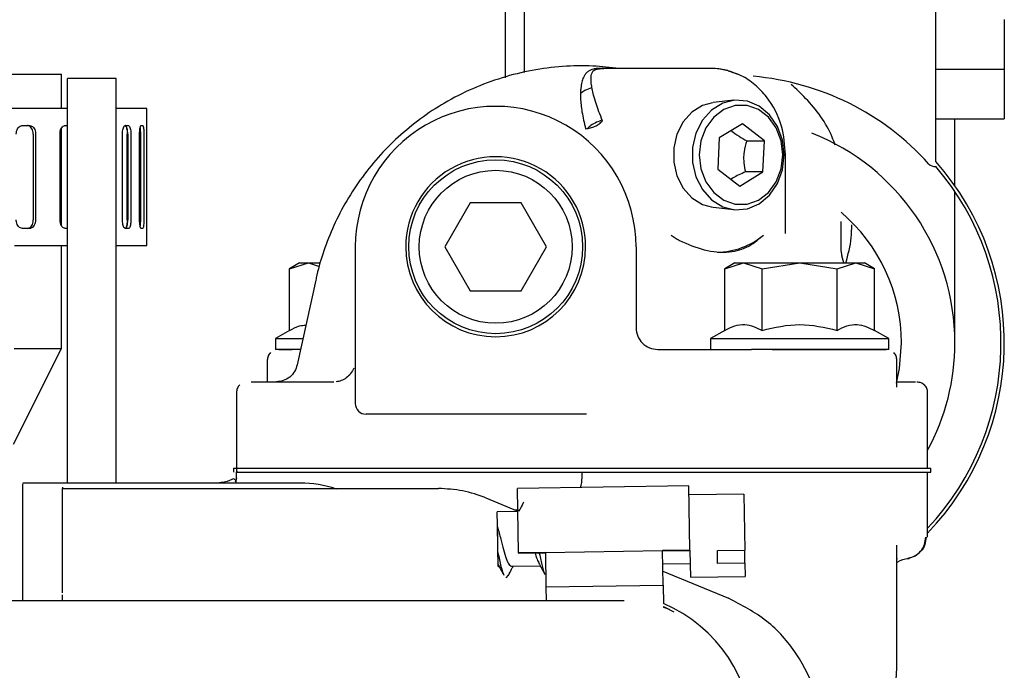
# Paper-space layout 'Sheet2' of a CAD drawing. Units: inches. Extents: x 0.3 to 17.5, y 0.3 to 10.7.
# Drawn here: x 3.6 to 3.7, y 5 to 5.2 of the extents above; entities that cross this region are included whole.
import ezdxf

# ---------------------------------------------------------------- set-up
doc = ezdxf.new("R2010")
doc.units = ezdxf.units.IN
doc.header["$MEASUREMENT"] = 0

psp = doc.layouts.new('Sheet2')

# ---------------------------------------------------------------- linework, layer by layer
at = {"color": 7, "linetype": 'Continuous', "lineweight": 25}
for p, q in [((3.6518873938, 5.198074316), (3.6518873938, 5.1463690268)), ((3.6553873938, 5.1604741554), (3.6553873938, 5.1479741554)), ((3.7303873938, 5.1479741554), (3.7303873938, 5.1604741554)), ((3.7428873938, 5.1570234663), (3.7428873938, 5.1479741554)), ((3.6553873938, 5.1479741554), (3.6553873938, 5.1473627945)), ((3.6895068007, 5.1480627899), (3.6698878318, 5.1480627899)), ((3.7303873938, 5.1311462073), (3.7303873938, 5.1479741554)), ((3.7303873938, 5.1479741554), (3.7428873938, 5.1479741554)), ((3.7428873938, 5.1479741554), (3.7428873938, 5.1389248446)), ((3.55285174, 5.1470518616), (3.5709988094, 5.1470518619)), ((3.5709988095, 5.1408018619), (3.5709988094, 5.1470518619)), ((3.5809791259, 5.1462714814), (3.5721208582, 5.1462714814)), ((3.5721208582, 5.121202983), (3.5721208582, 5.1462714814)), ((3.5809791259, 5.121202983), (3.5809791259, 5.1462714814)), ((3.6935566726, 5.1422775197), (3.6898060949, 5.1418451153)), ((3.5721208582, 5.1408018619), (3.5579735255, 5.1408018617)), ((3.5865988095, 5.1408018621), (3.5809791259, 5.140801862)), ((3.5865988096, 5.1376768621), (3.5865988095, 5.1408018621)), ((3.7303873938, 5.1389248446), (3.7428873938, 5.1389248446)), ((3.7338873938, 5.126692492), (3.7338873938, 5.1389248446)), ((3.5639037709, 5.1376768617), (3.5652267799, 5.1376768618)), ((3.5709988099, 5.1194810722), (3.5709988096, 5.1371396741)), ((3.5717004999, 5.1376768619), (3.5721208582, 5.1376768619)), ((3.582654749, 5.137676862), (3.5832303707, 5.1376768621)), ((3.5855425393, 5.1376768621), (3.5858319237, 5.1376768621)), ((3.5865948156, 5.1376768621), (3.5865988096, 5.1376768621)), ((3.6951490083, 5.137989552), (3.6909026371, 5.135409714)), ((3.699145956, 5.1348945963), (3.6951490083, 5.137989552)), ((3.5658787097, 5.1361143618), (3.5658787099, 5.1204893618)), ((3.5663041076, 5.1361143618), (3.5663041078, 5.1204893618)), ((3.570755978, 5.1204893619), (3.5707559778, 5.1361143619)), ((3.5821412464, 5.120489362), (3.5821412461, 5.136114362)), ((3.5830166845, 5.1204893621), (3.5830166843, 5.1361143621)), ((3.5831048962, 5.1361143621), (3.5831048964, 5.1204893621)), ((3.5836762372, 5.1361143621), (3.5836762375, 5.1204893621)), ((3.5852662776, 5.1204893621), (3.5852662773, 5.1361143621)), ((3.5854055465, 5.1204893621), (3.5854055463, 5.1361143621)), ((3.585444831, 5.1361143621), (3.5854448313, 5.1204893621)), ((3.5860379689, 5.1361143621), (3.5860379691, 5.1204893621)), ((3.5865625973, 5.1204893621), (3.5865625971, 5.1361143621)), ((3.6909026371, 5.135409714), (3.6906532137, 5.1297349204)), ((3.6959295838, 5.1348945963), (3.699145956, 5.1348945963)), ((3.6988965326, 5.1292198027), (3.699145956, 5.1348945963)), ((3.7030317888, 5.1179838328), (3.7030317888, 5.1323147584)), ((3.6906532137, 5.1297349204), (3.6946501614, 5.1266399647)), ((3.6946501614, 5.1266399647), (3.6988965326, 5.1292198027)), ((3.6988965326, 5.1292198027), (3.6956801603, 5.1292198027)), ((3.7338873938, 5.098074316), (3.7338873938, 5.1256308034)), ((3.6455460551, 5.1235949147), (3.6409200708, 5.1155824749)), ((3.6547980236, 5.1235949147), (3.6455460551, 5.1235949147)), ((3.6594240078, 5.1155824749), (3.6547980236, 5.1235949147)), ((3.6898060949, 5.1227844014), (3.6935566726, 5.122351997)), ((3.5721208582, 5.0725116088), (3.5721208582, 5.121202983)), ((3.5809791259, 5.0725116088), (3.5809791259, 5.121202983)), ((3.5652267802, 5.1189268618), (3.5639037712, 5.1189268617)), ((3.5721208582, 5.1189268619), (3.5717005002, 5.1189268619)), ((3.583230371, 5.1189268621), (3.5826547493, 5.118926862)), ((3.585831924, 5.1189268621), (3.5855425396, 5.1189268621)), ((3.5865988099, 5.1189268621), (3.5865948159, 5.1189268621)), ((3.5865988099, 5.1158018621), (3.5865988099, 5.1189268621)), ((3.7131641653, 5.1156250176), (3.7131641653, 5.1202075279)), ((3.5624387911, 5.1158018617), (3.5721208582, 5.1158018619)), ((3.5709988102, 5.0970518619), (3.5709988099, 5.1158018619)), ((3.5809791259, 5.115801862), (3.5865988099, 5.1158018621)), ((3.6245814881, 5.1155824749), (3.6245814882, 5.0870391678)), ((3.6409200708, 5.1155824749), (3.6455460551, 5.1075700351)), ((3.6547980236, 5.1075700351), (3.6594240078, 5.1155824749)), ((3.6757625905, 5.1155824749), (3.6757625905, 5.1005479822)), ((3.7131573973, 5.1149725517), (3.7131641653, 5.1156250176)), ((3.7133219468, 5.1138041803), (3.713157599, 5.1149815209)), ((3.7136384468, 5.112629719), (3.713282624, 5.1139231592)), ((3.614440456, 5.112629719), (3.6126132844, 5.111574801)), ((3.6126132844, 5.111574801), (3.6160228332, 5.112629719)), ((3.614440456, 5.112629719), (3.6160228332, 5.112629719)), ((3.6160228332, 5.112629719), (3.618039967, 5.1120056156)), ((3.6160228332, 5.112629719), (3.6180683097, 5.112629719)), ((3.6937776383, 5.112629719), (3.6919504666, 5.1115748009)), ((3.6919504666, 5.1115748009), (3.6953600154, 5.112629719)), ((3.6937776383, 5.112629719), (3.6953600154, 5.112629719)), ((3.6953600154, 5.112629719), (3.6987695643, 5.1115748009)), ((3.6953600154, 5.112629719), (3.705588662, 5.112629719)), ((3.6987695643, 5.1115748009), (3.705588662, 5.112629719)), ((3.705588662, 5.112629719), (3.7124077596, 5.1115748009)), ((3.705588662, 5.112629719), (3.7158173085, 5.112629719)), ((3.7124077596, 5.1115748009), (3.7158173085, 5.112629719)), ((3.7158173085, 5.112629719), (3.7192268573, 5.111574801)), ((3.7158173085, 5.112629719), (3.7173996856, 5.112629719)), ((3.7192268573, 5.111574801), (3.7173996856, 5.112629719)), ((3.6126132843, 5.100352435), (3.6126132844, 5.111574801)), ((3.6919504666, 5.100352435), (3.6919504666, 5.1115748009)), ((3.6987695643, 5.100352435), (3.6987695643, 5.1115748009)), ((3.7124077597, 5.100352435), (3.7124077596, 5.1115748009)), ((3.7192268573, 5.100352435), (3.7192268573, 5.111574801)), ((3.617367301, 5.1094891843), (3.613988722, 5.0940704911)), ((3.6455460551, 5.1075700351), (3.6547980236, 5.1075700351)), ((3.6126132843, 5.100352435), (3.6100113222, 5.0988501914)), ((3.6919504666, 5.100352435), (3.6893485045, 5.0988501914)), ((3.7218288195, 5.0988501914), (3.7192268573, 5.100352435)), ((3.6100113222, 5.0988501914), (3.6100113222, 5.0968816875)), ((3.6100113222, 5.0988501914), (3.6150360608, 5.0988501914)), ((3.6893485045, 5.0988501914), (3.6893485045, 5.0968816875)), ((3.6893485045, 5.0988501914), (3.705588662, 5.0988501914)), ((3.705588662, 5.0988501914), (3.7218288195, 5.0988501914)), ((3.7218288195, 5.0968816875), (3.7218288195, 5.0988501914)), ((3.5622783385, 5.0796109177), (3.5709988102, 5.0970518619)), ((3.5624121141, 5.0970518617), (3.5709988102, 5.0970518619)), ((3.6146047178, 5.0968816875), (3.6100113222, 5.0968816875)), ((3.6796995984, 5.0968816875), (3.6968135335, 5.0968816875)), ((3.7218288195, 5.0968816875), (3.6968135335, 5.0968816875)), ((3.6085349442, 5.0949131836), (3.6085349442, 5.0909761757)), ((3.7233051974, 5.0900219021), (3.7233051974, 5.0949131836)), ((3.7233051974, 5.0909761757), (3.7266693837, 5.0909761757)), ((3.6029279448, 5.0890076718), (3.6029279448, 5.0752281442)), ((3.7289121968, 5.0752281442), (3.7289121968, 5.0890076718)), ((3.666702813, 5.0850706639), (3.6265499921, 5.0850706639)), ((3.6023567392, 5.0752281442), (3.6023567392, 5.0744801127)), ((3.6023567392, 5.0752281442), (3.6029279448, 5.0752281442)), ((3.6029279448, 5.0752281442), (3.6029279448, 5.0744801127)), ((3.6029279448, 5.0752281442), (3.6458642555, 5.0752281442)), ((3.6029279448, 5.0752281442), (3.6458642555, 5.0752281442)), ((3.6029279448, 5.0744801127), (3.6030982165, 5.0744801127)), ((3.6029279449, 5.0734958607), (3.6029279449, 5.0744801118)), ((3.6094625341, 5.0744801127), (3.6458642555, 5.0744801127)), ((3.6458642555, 5.0752281442), (3.6999479639, 5.0752281442)), ((3.6458642555, 5.0752281442), (3.6999479639, 5.0752281442)), ((3.6458642555, 5.0744801127), (3.6654284057, 5.0744801127)), ((3.6659200708, 5.0734958607), (3.6659200708, 5.0744801127)), ((3.6718255826, 5.0744801127), (3.7055886619, 5.0744801127)), ((3.6999479639, 5.0752281442), (3.7152377787, 5.0752281442)), ((3.6999479639, 5.0752281442), (3.7152377788, 5.0752281442)), ((3.7055886619, 5.0744801127), (3.7152377787, 5.0744801127)), ((3.7152377788, 5.0752281442), (3.7267942629, 5.0752281442)), ((3.7152377787, 5.0744801127), (3.7267942629, 5.0744801127)), ((3.7267942629, 5.0752281442), (3.7294834025, 5.0752281442)), ((3.7267942629, 5.0744801127), (3.7294834025, 5.0744801127)), ((3.7271387708, 5.0744801127), (3.7286290389, 5.0744801127)), ((3.7289121968, 5.0626690891), (3.7289121968, 5.0744801127)), ((3.7294834025, 5.0744801127), (3.7294834025, 5.0752281442)), ((3.5702507795, 5.0725116688), (3.5639515669, 5.0725116688)), ((3.5702507795, 5.0725115787), (3.5639515669, 5.0725115787)), ((3.5712350315, 5.072511577), (3.5702507795, 5.072511577)), ((3.6145421181, 5.0725116088), (3.5712350315, 5.0725116088)), ((3.6027746373, 5.0727251316), (3.6029279448, 5.0734958607)), ((3.6027945098, 5.0724865123), (3.6030000151, 5.0734958607)), ((3.5712350315, 5.0717460795), (3.5712350315, 5.0715273568)), ((3.5712350315, 5.0715273568), (3.6397389685, 5.0715273568)), ((3.5712350315, 5.0695588529), (3.5712350315, 5.0715273568)), ((3.6853891325, 5.0720317084), (3.6541431771, 5.0715289461)), ((3.6543322125, 5.0597806632), (3.6541431771, 5.0715289461)), ((3.6855781679, 5.0602834255), (3.6853891325, 5.0720317084)), ((3.6954147695, 5.0705188515), (3.6854160638, 5.0703579675)), ((3.6954147695, 5.0705188515), (3.6955794363, 5.060285048)), ((3.5712350315, 5.0524982758), (3.5712350315, 5.0695588529)), ((3.6483928758, 5.0698079664), (3.654209588, 5.0674016028)), ((3.6542105331, 5.0673428659), (3.6504610184, 5.0672825344)), ((3.6505412566, 5.0622958444), (3.6504610184, 5.0672825344)), ((3.654206551, 5.0675903489), (3.6537533468, 5.0675903489)), ((3.6544869836, 5.0675194713), (3.6539415783, 5.0675124779)), ((3.6505744427, 5.0602333774), (3.6505412566, 5.0622958444)), ((3.6592230426, 5.059859359), (3.6543322125, 5.0597806632)), ((3.6543322125, 5.0597806632), (3.6543336932, 5.0596886403)), ((3.6592245233, 5.0597673361), (3.6543336932, 5.0596886403)), ((3.6592230426, 5.059859359), (3.6805788151, 5.0602029836)), ((3.6592230426, 5.059859359), (3.6593238557, 5.0535939715)), ((3.6855781679, 5.0602834255), (3.6805788151, 5.0602029836)), ((3.6806796281, 5.053937596), (3.6805788151, 5.0602029836)), ((3.6855796486, 5.0601914026), (3.6805802958, 5.0601109607)), ((3.6855781679, 5.0602834255), (3.6855796486, 5.0601914026)), ((3.6855796486, 5.0601914026), (3.6856573897, 5.0553599089)), ((3.6905800834, 5.060204606), (3.6955794363, 5.060285048)), ((3.6906176234, 5.0578715501), (3.6905800834, 5.060204606)), ((3.6956169762, 5.0579519921), (3.6955794363, 5.060285048)), ((3.7233051974, 5.0390470418), (3.7233051974, 5.0612309814)), ((3.6806176121, 5.0577918063), (3.6856169649, 5.0578722483)), ((3.6956169762, 5.0579519921), (3.6906176234, 5.0578715501)), ((3.6956169762, 5.0579519921), (3.6956560954, 5.0555207929)), ((3.7234302528, 5.0587320812), (3.7233051974, 5.0587320812)), ((3.6506214949, 5.0573091545), (3.6506154435, 5.0576852355)), ((3.6506214949, 5.0573091545), (3.6508114264, 5.0573122106)), ((3.653057971, 5.0573483586), (3.6583104557, 5.0574328735)), ((3.6806389154, 5.0564678364), (3.6925969947, 5.0515208)), ((3.6521078183, 5.055260893), (3.6525217353, 5.0557516715)), ((3.6856573897, 5.0553599089), (3.6956560954, 5.0555207929)), ((3.5639515669, 5.0510319709), (3.5639515669, 5.0524982762)), ((3.6593238557, 5.0535939715), (3.6806796281, 5.053937596)), ((3.6593238557, 5.0535939715), (3.6593650795, 5.0510319709)), ((3.6806796281, 5.053937596), (3.6807342275, 5.050544327)), ((3.6722205055, 5.0510319709), (3.5463458657, 5.0510319709)), ((3.5712350315, 5.0510319709), (3.5712350315, 5.0521703634)), ((3.6736216059, 5.0510319709), (3.6722205055, 5.0510319709)), ((3.6807430293, 5.0499973065), (3.6807455683, 5.0498395066)), ((3.6807430293, 5.0499973065), (3.6826750681, 5.0490706468)), ((3.6807445879, 5.0499004411), (3.6817769802, 5.0495257391))]:
    psp.add_line(p, q, dxfattribs=at)
at = {"color": 7, "linetype": 'Continuous', "lineweight": 25, "flags": 128}
for points in [[(3.7027590084, 5.1323147584), (3.7024477198, 5.1350152147), (3.7015369406, 5.1375153906), (3.7000942193, 5.1396298593), (3.6982265559, 5.1412018005), (3.6960724664, 5.1421146304), (3.6937917098, 5.1423006487), (3.6915534394, 5.1417460591), (3.6895236574, 5.1404919931), (3.6878529035, 5.138631459), (3.68666509, 5.1363024442), (3.6860483113, 5.1336776809), (3.6860483113, 5.1309518358), (3.68666509, 5.1283270726), (3.6878529035, 5.1259980577), (3.6895236574, 5.1241375236), (3.6915534394, 5.1228834576), (3.6937917098, 5.122328868), (3.6960724664, 5.1225148863), (3.6982265559, 5.1234277162), (3.7000942193, 5.1249996574), (3.7015369406, 5.1271141261), (3.7024477198, 5.129614302), (3.7027590084, 5.1323147584)], [(3.6896741103, 5.1418285852), (3.6878898061, 5.1413367212), (3.6859481209, 5.1401370843), (3.6843498812, 5.1383573012), (3.6832136212, 5.1361293704), (3.682623612, 5.1336185272), (3.682623612, 5.1310109895), (3.6832136212, 5.1285001463), (3.6843498812, 5.1262722155), (3.6859481209, 5.1244924325), (3.6878898061, 5.1232927955), (3.6896741103, 5.1228009316)], [(3.6872791153, 5.1323147584), (3.6875877979, 5.1297548326), (3.6884888379, 5.1274022969), (3.6899092386, 5.1254477395), (3.6917339274, 5.1240495072), (3.6938150789, 5.1233208764), (3.6959840907, 5.1233208764), (3.6980652423, 5.1240495072), (3.6998899311, 5.1254477395), (3.7013103317, 5.1274022969), (3.7022113718, 5.1297548326), (3.7025200543, 5.1323147584), (3.7022113718, 5.1348746841), (3.7013103317, 5.1372272198), (3.6998899311, 5.1391817772), (3.6980652423, 5.1405800095), (3.6959840907, 5.1413086403), (3.6938150789, 5.1413086403), (3.6917339274, 5.1405800095), (3.6899092386, 5.1391817772), (3.6884888379, 5.1372272198), (3.6875877979, 5.1348746841), (3.6872791153, 5.1323147584)], [(3.7232535659, 5.0906947431), (3.7237883571, 5.0934167451), (3.7241373938, 5.098074316)]]:
    psp.add_lwpolyline(points, dxfattribs=at)
at = {"color": 7, "linetype": 'Continuous', "lineweight": 25}
for radius in [0.0158431648500001, 0.0139361466500003]:
    psp.add_circle((3.6501720393, 5.1155824749), radius, dxfattribs=at)
for centre, radius, start, end in [((3.6894828373, 5.1367198465), 0.0113429686469848, 64.86269506, 89.8789558377), ((3.6928873938, 5.098074316), 0.0487500000000006, 42.0355837062, 85.064122236), ((3.6501720393, 5.1155824749), 0.0255905511999996, 0, 180.0000000118), ((3.6928873938, 5.098074316), 0.0410000000000003, 0, 68.634864837), ((3.6501720393, 5.1155824749), 0.0163996063000003, 359.9999999949, 180.0000000235), ((3.6928873938, 5.098074316), 0.0500000000000003, 316.0954511805, 41.4096221093), ((3.6928873938, 5.098074316), 0.0494000000000007, 316.8233064457, 40.6142604243), ((3.7302095319, 5.1317213144), 0.0015000000000014, 222.0355837062, 276.8098452384), ((3.6928873938, 5.098074316), 0.0312500000000002, 0, 49.6531087046), ((3.6904524334, 5.1278619558), 0.0132643360406058, 270.5463922716, 309.9896193609), ((3.6501720393, 5.1155824749), 0.0163996063000003, 180.0000000235, 359.9999999949), ((3.6796995984, 5.1008186954), 0.0039370078499998, 180.0000000103, 270.000000022), ((3.6928873938, 5.098074316), 0.0410000000000002, 331.4803878819, 0), ((3.6265499921, 5.0870391678), 0.0019685039500006, 180, 269.999999989), ((3.6145421181, 5.0518423174), 0.0206692913499997, 71.4015775025, 89.9999999539), ((3.660014559, 5.0734958607), 0.0059055118000007, 342.438691249, 359.999999978), ((3.6704476299, 5.0260544859), 0.0265625000000005, 224.9694763703, 67.2158753623), ((3.705588662, 5.0390470418), 0.0177165353997428, 283.1555251449, 0)]:
    psp.add_arc(centre, radius, start, end, dxfattribs=at)
for points, knots in [([(3.672640758976631, 5.148062789864879), (3.671065027925383, 5.14824804675212), (3.667652876949814, 5.148649209417557), (3.662340613278543, 5.148520258784765), (3.656783946649034, 5.147818597810571), (3.651289053289815, 5.146465177825664), (3.64592757053176, 5.144477884717404), (3.640947347465866, 5.141944060048741), (3.636408819505003, 5.138960603852853), (3.632349808177586, 5.135630123464965), (3.628673764014704, 5.13190114952906), (3.625423010826038, 5.127825907049438), (3.622640728651934, 5.123469675621989), (3.620353127655088, 5.118930729955308), (3.618652857433284, 5.114397477188091), (3.617714763351697, 5.111242402846581), (3.617408414678111, 5.109637037778071), (3.617381375633682, 5.109495344533891)], [0, 0, 0, 0, 0.0642134233780566, 0.1390503125837702, 0.21454979094805, 0.2907573400565779, 0.3677596037331541, 0.4456987559535746, 0.5165958079772853, 0.587385423972593, 0.6580010209740593, 0.7283324648232142, 0.7981678937182314, 0.8670499239206476, 0.9337962363494676, 0.9941567022775216, 1, 1, 1, 1]), ([(3.670628180627096, 5.148062789864879), (3.670625084373228, 5.148063061345294), (3.670266221738414, 5.148094526522636), (3.66954732775684, 5.148107119603966), (3.668635188269139, 5.14807382156162), (3.667946293276908, 5.147958676165128), (3.667506997456637, 5.147813217939168), (3.667089392467116, 5.147600604875774), (3.666718678614407, 5.147312462161067), (3.666395295528775, 5.146898316087404), (3.666111794240912, 5.146344048564307), (3.665856324440092, 5.145580327495844), (3.66569751799085, 5.144666045368349), (3.665623679346943, 5.143686447220824), (3.66562929011207, 5.142316723223313), (3.665835296600766, 5.140186828516027), (3.66632232288834, 5.138134705858748), (3.666574273276195, 5.137073093554406)], [0, 0, 0, 0, 0.000307284067211, 0.0356148993941066, 0.0767840158736341, 0.1163581530930637, 0.1565690022614241, 0.1826782097513517, 0.2438613471755993, 0.3005472621445655, 0.354283977256973, 0.443357261161996, 0.536934524479912, 0.5952557834402132, 0.6742360274779273, 0.8314744782363298, 1, 1, 1, 1]), ([(3.669658697033238, 5.138543472005989), (3.669431461009659, 5.139101172265319), (3.668981968624884, 5.140204351310643), (3.668440620290102, 5.141757899829855), (3.668024293576575, 5.143153159013632), (3.667774367104592, 5.144240393162016), (3.667639506209216, 5.145016483127263), (3.667573885120728, 5.145582603327337), (3.667546742701368, 5.146064887935701), (3.667552513003779, 5.14656593529461), (3.667613153542483, 5.147067144235043), (3.667837924556733, 5.147543602618479), (3.668188161682215, 5.147820573344837), (3.668639990830938, 5.147958376088349), (3.669029725016541, 5.148025812461025), (3.669420992071343, 5.148070028515703), (3.669820525231762, 5.148058599436955), (3.669887723872083, 5.148056677147073)], [0, 0, 0, 0, 0.1064663773043042, 0.2105996447182522, 0.3300914398898953, 0.4321772108773135, 0.495371451668626, 0.5547994167894774, 0.609979644453459, 0.6609142296067001, 0.7438030173528297, 0.8267065990137771, 0.9093097591026209, 0.9332319087917628, 0.9548152486985995, 0.9924002457079247, 1, 1, 1, 1]), ([(3.693009674825098, 5.147451917759316), (3.692739462172467, 5.147559245740077), (3.691620328019253, 5.148003763817585), (3.690418471423168, 5.14803732895273), (3.689506800644376, 5.148062789854638)], [0, 0, 0, 0, 0.241447954970517, 1, 1, 1, 1]), ([(3.703023789483747, 5.132314758358876), (3.702877496692413, 5.134084134387034), (3.702560236127078, 5.137921324407544), (3.700236865295503, 5.142317155180829), (3.697469222647782, 5.145183037010865), (3.695224496732557, 5.146744697185864), (3.693648426922958, 5.147247956157067), (3.693009674825098, 5.147451917759315)], [0, 0, 0, 0, 0.2596499592616046, 0.5630946823336277, 0.7254900105491201, 0.8887461516124813, 0.9999999999999999, 0.9999999999999999, 0.9999999999999999, 0.9999999999999999]), ([(3.665639011412965, 5.143587362279579), (3.665909576468957, 5.143768752106283), (3.666618038430503, 5.14424371289514), (3.667296876753187, 5.1444670723994), (3.667716463431103, 5.144605129826686)], [0, 0, 0, 0, 0.3819048455347056, 1, 1, 1, 1]), ([(3.712059829394946, 5.134095456155253), (3.711883636147487, 5.134577622752193), (3.710725381455962, 5.137747277271068), (3.7079124945336, 5.141549908465945), (3.704948940934743, 5.144339404170641), (3.704064742645077, 5.145171670991148)], [0, 0, 0, 0, 0.1118081136021909, 0.7350013351702519, 1, 1, 1, 1]), ([(3.669596565678841, 5.138699438012487), (3.668895653346306, 5.138422722377364), (3.667996852183841, 5.138067881517853), (3.667140394977805, 5.137375876582997), (3.666951829006302, 5.137223518027421)], [0, 0, 0, 0, 0.779830247007897, 1, 1, 1, 1]), ([(3.562776083802076, 5.136114361728749), (3.562788675205487, 5.13628996428252), (3.56281385786418, 5.136641167324234), (3.563009801621558, 5.137109281763562), (3.563296888158402, 5.137462687030244), (3.563613452394192, 5.137650130008928), (3.563821260886685, 5.137669264446895), (3.563903770936764, 5.137676861746775)], [0, 0, 0, 0, 0.2145948953841227, 0.4291872662272571, 0.6438480921021938, 0.8585904194588639, 1, 1, 1, 1]), ([(3.56587870969272, 5.136114361778342), (3.56586694464127, 5.136289963370123), (3.565843414679002, 5.136641164454673), (3.565659504940196, 5.137109276848279), (3.565387420991463, 5.137462682750917), (3.565083954278841, 5.137650129087565), (3.564881835375956, 5.13766926413826), (3.564801583526989, 5.137676861761125)], [0, 0, 0, 0, 0.2145933053881282, 0.4291840456920898, 0.6438443402326457, 0.8585874462592964, 1, 1, 1, 1]), ([(3.565226779856051, 5.137676861767922), (3.56534893349796, 5.137659585473737), (3.565593239710547, 5.137625033036871), (3.565915892607719, 5.1373556237366), (3.56615814835585, 5.136959099696495), (3.566285929471094, 5.136519739800348), (3.566298945741507, 5.136229472649529), (3.566304107586841, 5.136114361785141)], [0, 0, 0, 0, 0.2147065773993357, 0.4294112719251189, 0.6441565808215558, 0.858883640631596, 1, 1, 1, 1]), ([(3.570755977782966, 5.136114361856301), (3.570766564795977, 5.136289964410039), (3.570787738697454, 5.136641167451688), (3.570952362071007, 5.137109281890517), (3.571193150107571, 5.137462687156461), (3.571458125608966, 5.137650130134319), (3.571631615825115, 5.137669264571737), (3.571700499855074, 5.137676861871399)], [0, 0, 0, 0, 0.214594895384066, 0.4291872662272362, 0.6438480921022095, 0.8585904194588332, 1, 1, 1, 1]), ([(3.582141246101599, 5.136114362038284), (3.582147098045151, 5.136289964591946), (3.582158801863411, 5.136641167633445), (3.582249494771575, 5.137109282071092), (3.582381184819797, 5.13746268733529), (3.582524840066015, 5.137650130311211), (3.582617828233081, 5.137669264747341), (3.582654749045264, 5.137676862046492)], [0, 0, 0, 0, 0.2145948953840398, 0.4291872662272899, 0.6438480921022, 0.8585904194588408, 1, 1, 1, 1]), ([(3.582564735028958, 5.137676862045054), (3.582616937665304, 5.137659585691388), (3.582721342472848, 5.137625033137995), (3.582856515012136, 5.137355623527406), (3.582956838340609, 5.136959098770351), (3.583009242484246, 5.136519738433578), (3.583014571122915, 5.136229471716406), (3.583016684275306, 5.136114362052278)], [0, 0, 0, 0, 0.2147067813351797, 0.4294116495416357, 0.6441577851047122, 0.8588853788056294, 1, 1, 1, 1]), ([(3.583104896177707, 5.136114362053688), (3.583100153975413, 5.136289963645579), (3.583090669627509, 5.136641164730356), (3.583016137393241, 5.13710927712571), (3.58290459487594, 5.137462683030914), (3.582778531251341, 5.137650129370397), (3.582693186683565, 5.137669264422957), (3.582659300395515, 5.137676862046565)], [0, 0, 0, 0, 0.2145933053881147, 0.4291840456920415, 0.6438443402326539, 0.8585874462593045, 1, 1, 1, 1]), ([(3.583230370710904, 5.137676862055693), (3.583281880252913, 5.137659585760379), (3.583384898885217, 5.137625033321256), (3.58351825029666, 5.137355624017959), (3.583617210273032, 5.136959099975562), (3.583668897313202, 5.136519740078201), (3.583674152977897, 5.136229472927256), (3.583676237209972, 5.13611436206282)], [0, 0, 0, 0, 0.2147065773993283, 0.4294112719251089, 0.6441565808215234, 0.8588836406315766, 1, 1, 1, 1]), ([(3.5852662773478, 5.136114362088236), (3.585269515205415, 5.136289964641856), (3.585275990882554, 5.136641167683271), (3.58532589412257, 5.137109282120266), (3.585397471037282, 5.137462687383504), (3.585474382070037, 5.137650130358356), (3.585523168691984, 5.13766926479378), (3.585542539347013, 5.137676862092651)], [0, 0, 0, 0, 0.2145948953840537, 0.4291872662272614, 0.6438480921022265, 0.8585904194588627, 1, 1, 1, 1]), ([(3.585347649568297, 5.137179940815942), (3.585357504108399, 5.13710426371277), (3.585383624883231, 5.136903671442482), (3.585401916262843, 5.136517937408619), (3.58540451549587, 5.1362289603292), (3.585405546261105, 5.136114362090462)], [0, 0, 0, 0, 0.2677091983668793, 0.7095989886782296, 1, 1, 1, 1]), ([(3.585444831043815, 5.136114362091089), (3.585442607448331, 5.136288871771068), (3.585438160283942, 5.136637889045071), (3.585411196343133, 5.137058495320721), (3.585382808595759, 5.137234629507686), (3.585372111304078, 5.137301001761462)], [0, 0, 0, 0, 0.3839252573127026, 0.7678459254767075, 1, 1, 1, 1]), ([(3.585831923670046, 5.137676862097277), (3.585856522223393, 5.137659585801532), (3.58590571911437, 5.137625033361548), (3.585967191677715, 5.137355624057102), (3.586011840335501, 5.136959100013838), (3.586034729602358, 5.136519740116016), (3.58603704905399, 5.136229472965026), (3.586037968875889, 5.13611436210057)], [0, 0, 0, 0, 0.2147065773993532, 0.4294112719250851, 0.6441565808215057, 0.8588836406316138, 1, 1, 1, 1]), ([(3.58656259705896, 5.136114362108956), (3.586563141103769, 5.136289964662534), (3.586564229186986, 5.136641167703862), (3.586572113975281, 5.137109282140184), (3.586581815295152, 5.137462687402435), (3.586590088309493, 5.137650130376189), (3.586593472097768, 5.137669264810889), (3.586594815625824, 5.137676862109471)], [0, 0, 0, 0, 0.2145948953840134, 0.429187266227225, 0.6438480921021645, 0.8585904194587924, 1, 1, 1, 1]), ([(3.666574272875705, 5.137073093748883), (3.666865153262686, 5.137116310886579), (3.667454607838446, 5.137203888257579), (3.668298190991242, 5.137528801722373), (3.669065109972366, 5.137971631959343), (3.669462563930131, 5.138354524502637), (3.669658697043825, 5.13854347193984)], [0, 0, 0, 0, 0.246736897707004, 0.4999999995588542, 0.7532631012539844, 1, 1, 1, 1]), ([(3.693126337373321, 5.13676069962488), (3.693153091394699, 5.136732655719627), (3.693468567179599, 5.13640196999218), (3.694496348089903, 5.135721502905072), (3.695462719755778, 5.135163953923907), (3.695929583760667, 5.134894596326348)], [0, 0, 0, 0, 0.0457076562985837, 0.5389716388132597, 1, 1, 1, 1]), ([(3.695929583760667, 5.134894596326348), (3.69573787054016, 5.134234176277706), (3.695496236013058, 5.133401785659468), (3.695351783565274, 5.132012901899367), (3.695364010380115, 5.130733307111175), (3.695568799406554, 5.12975292080183), (3.695680160332264, 5.129219802749261)], [0, 0, 0, 0, 0.3622642122820362, 0.456596271186228, 0.7045059331171183, 1, 1, 1, 1]), ([(3.695680160332264, 5.129219802749261), (3.694876224860313, 5.128861700636144), (3.693891933215587, 5.128423261320807), (3.693192006381219, 5.127954296481293), (3.693063755648069, 5.127868365950364)], [0, 0, 0, 0, 0.8167655148330267, 1, 1, 1, 1]), ([(3.563903771236466, 5.118926861746774), (3.563778010269829, 5.118944138040902), (3.563526489439416, 5.118978690477652), (3.563188351539957, 5.119248099777675), (3.562931906349974, 5.119644623817555), (3.562795515788056, 5.120083983713561), (3.562781601874378, 5.120374250864368), (3.562776084051828, 5.12048936172875)], [0, 0, 0, 0, 0.2147065773993309, 0.4294112719250762, 0.6441565808214518, 0.8588836406315692, 1, 1, 1, 1]), ([(3.56480158382669, 5.118926861761126), (3.564923723178871, 5.118944138117578), (3.56516800079492, 5.118978690676545), (3.565490591741758, 5.11924810029445), (3.565732790895999, 5.11964462505698), (3.565860537102656, 5.120083985396632), (3.565873549628294, 5.120374252114098), (3.565878709942472, 5.120489361778342)], [0, 0, 0, 0, 0.2147067813352123, 0.4294116495417246, 0.6441577851048041, 0.8588853788056545, 1, 1, 1, 1]), ([(3.566304107836594, 5.120489361785141), (3.566292339375248, 5.120313759231385), (3.566268802591003, 5.119962556189698), (3.566084842839564, 5.119494441750561), (3.565812696863913, 5.119141036484115), (3.565509178639194, 5.118953593505641), (3.565307039283553, 5.118934459067765), (3.565226780155753, 5.118926861767921)], [0, 0, 0, 0, 0.2145948953840953, 0.429187266227294, 0.6438480921022072, 0.8585904194588483, 1, 1, 1, 1]), ([(3.571700500154776, 5.118926861871398), (3.571595480217559, 5.118944138165857), (3.5713854412641, 5.118978690603271), (3.571102165377164, 5.11924809990417), (3.570886945193232, 5.119644623944708), (3.57077231392315, 5.120083983841065), (3.570760616761009, 5.120374250991905), (3.570755978032717, 5.120489361856301)], [0, 0, 0, 0, 0.2147065773993492, 0.4294112719251393, 0.644156580821563, 0.8588836406316731, 1, 1, 1, 1]), ([(3.582654749344966, 5.118926862046492), (3.582598394897368, 5.118944138341728), (3.582485686496372, 5.118978690780698), (3.58233153757438, 5.119248100083663), (3.582213520121543, 5.119644624125754), (3.58215026995373, 5.120083984022931), (3.582143808687321, 5.120374251173855), (3.582141246351351, 5.120489362038285)], [0, 0, 0, 0, 0.2147065773993462, 0.4294112719251188, 0.6441565808215168, 0.8588836406316757, 1, 1, 1, 1]), ([(3.583016684525058, 5.120489362052277), (3.583011871890616, 5.120313760460234), (3.583002246679259, 5.119962559375152), (3.582926616744245, 5.119494446977398), (3.58281346087271, 5.119141041068602), (3.582685611603433, 5.11895359472506), (3.582599089256902, 5.118934459669751), (3.58256473532866, 5.118926862045053)], [0, 0, 0, 0, 0.214593305388002, 0.4291840456919964, 0.6438443402325561, 0.8585874462592648, 1, 1, 1, 1]), ([(3.582659300695217, 5.118926862046566), (3.582710790912966, 5.118944138401889), (3.582813770889663, 5.118978690958596), (3.582947039070254, 5.119248100573476), (3.583045922831136, 5.119644625333715), (3.583097563383908, 5.120083985672151), (3.583102814154739, 5.120374252389492), (3.583104896427459, 5.120489362053688)], [0, 0, 0, 0, 0.2147067813352964, 0.4294116495417499, 0.6441577851048368, 0.8588853788057312, 1, 1, 1, 1]), ([(3.583676237459723, 5.12048936206282), (3.583671490788613, 5.120313759509174), (3.583661997502233, 5.119962556467713), (3.583587400005959, 5.119494442030323), (3.583475776243379, 5.119141036766444), (3.583349642760986, 5.118953593790805), (3.583264268666641, 5.118934459354795), (3.583230371010605, 5.118926862055694)], [0, 0, 0, 0, 0.2145948953840895, 0.4291872662273079, 0.6438480921022515, 0.8585904194588749, 1, 1, 1, 1]), ([(3.585542539646714, 5.118926862092651), (3.585512911353448, 5.118944138388315), (3.58545365502674, 5.118978690828138), (3.585370591522743, 5.119248100132239), (3.585306158341116, 5.119644624175187), (3.585271264810471, 5.120083984072817), (3.585267693763126, 5.120374251223788), (3.585266277597551, 5.120489362088235)], [0, 0, 0, 0, 0.2147065773993693, 0.4294112719251285, 0.6441565808215407, 0.8588836406316483, 1, 1, 1, 1]), ([(3.585405546510856, 5.120489362090461), (3.585403124728707, 5.120315684017668), (3.585398281193358, 5.119968329948096), (3.58537550086379, 5.119594839881506), (3.585353111847597, 5.119453452377287), (3.585348564766254, 5.119424737382534)], [0, 0, 0, 0, 0.4434907223219576, 0.8869761434954171, 1, 1, 1, 1]), ([(3.585372335695171, 5.11927771202883), (3.585388022278082, 5.119398343667168), (3.58541973962166, 5.119642253710651), (3.585441476113998, 5.120084902225511), (3.585443878565161, 5.120374512678475), (3.585444831293566, 5.120489362091089)], [0, 0, 0, 0, 0.3712586766136062, 0.7506631030132682, 1, 1, 1, 1]), ([(3.586037969125642, 5.12048936210057), (3.586035878706881, 5.120313759546968), (3.586031697893953, 5.11996255650559), (3.585998504109718, 5.119494442068863), (3.585947759014343, 5.119141036805956), (3.585889038204978, 5.118953593831396), (3.585848156134484, 5.118934459396096), (3.585831923969748, 5.118926862097276)], [0, 0, 0, 0, 0.2145948953840154, 0.4291872662272797, 0.6438480921022074, 0.8585904194588907, 1, 1, 1, 1]), ([(3.586594815925526, 5.118926862109471), (3.586592643333494, 5.118944138405574), (3.586588298168484, 5.118978690846275), (3.586578365381516, 5.119248100151543), (3.586569103029716, 5.119644624195375), (3.586563425330597, 5.12008398409347), (3.58656283243324, 5.12037425124449), (3.586562597308711, 5.120489362108955)], [0, 0, 0, 0, 0.2147065773993521, 0.4294112719250906, 0.6441565808215026, 0.8588836406315328, 1, 1, 1, 1]), ([(3.713997921687042, 5.112629719008877), (3.714412194316493, 5.114148939506842), (3.715036290418487, 5.11643762459836), (3.715071377490824, 5.118801417905066), (3.715083173897396, 5.119596134164951)], [0, 0, 0, 0, 0.6637962136409952, 1, 1, 1, 1]), ([(3.682181106352974, 5.117699340345166), (3.682405421020591, 5.117527853718886), (3.682861368488861, 5.117179285816817), (3.683403553277887, 5.116885918587221), (3.683678996810079, 5.11673688064373)], [0, 0, 0, 0, 0.4919748068076494, 0.9999999999999999, 0.9999999999999999, 0.9999999999999999, 0.9999999999999999]), ([(3.697832949019599, 5.116736880729833), (3.698000157676246, 5.116881190718603), (3.698339642463794, 5.117174184196699), (3.698762273415506, 5.117522554921622), (3.698976743188025, 5.117699340341205)], [0, 0, 0, 0, 0.4925365223449077, 0.9999999999999999, 0.9999999999999999, 0.9999999999999999, 0.9999999999999999]), ([(3.683678996810079, 5.11673688064373), (3.685184744700273, 5.116075399293219), (3.688265650163818, 5.114721944627871), (3.692742505364727, 5.114414510732844), (3.695942983356787, 5.115305645018069), (3.697338515839198, 5.116362455713128), (3.697832949019599, 5.116736880729833)], [0, 0, 0, 0, 0.2817144017295487, 0.5764148468014235, 0.8499249876975723, 1, 1, 1, 1]), ([(3.612613284344905, 5.10035243499621), (3.613204527185553, 5.100676516374871), (3.6141763741258, 5.101209220493365), (3.615181466314173, 5.101281739289152), (3.615575090239431, 5.101310139801446)], [0, 0, 0, 0, 0.6083703268101918, 0.9999999999999999, 0.9999999999999999, 0.9999999999999999, 0.9999999999999999]), ([(3.691950466617599, 5.100352434980443), (3.692541985684311, 5.100654782232288), (3.693737851776344, 5.101266033579622), (3.696058655262913, 5.101605175908935), (3.697719877940125, 5.100837506613352), (3.698769564329099, 5.100352434971928)], [0, 0, 0, 0, 0.2648736387437107, 0.535491450862265, 1, 1, 1, 1]), ([(3.698769564329099, 5.100352434971928), (3.701042596876473, 5.100879894022006), (3.705588661985082, 5.101934812125378), (3.710134727094797, 5.100879894024625), (3.712407759656585, 5.10035243497264)], [0, 0, 0, 0, 0.4999999984755502, 1, 1, 1, 1]), ([(3.712407759656585, 5.10035243497264), (3.712999278706086, 5.100654782229828), (3.714195144761038, 5.101266033586795), (3.716515948268507, 5.101605175927214), (3.718177170924033, 5.100837506635241), (3.719226857299059, 5.100352434996211)], [0, 0, 0, 0, 0.2648736395572318, 0.5354914514849101, 1, 1, 1, 1]), ([(3.609117278738924, 5.096310875226981), (3.609026748425962, 5.096209092163796), (3.608847598386481, 5.096007674106226), (3.608603689906282, 5.095543491323552), (3.608562022102377, 5.095161451990867), (3.608534944258991, 5.094913183537815)], [0, 0, 0, 0, 0.263459451001602, 0.5213587527090133, 0.9999999999999999, 0.9999999999999999, 0.9999999999999999, 0.9999999999999999]), ([(3.610622347407665, 5.096881687508876), (3.610767809458387, 5.096881687508876), (3.611075101286135, 5.096881687508876), (3.612364847355603, 5.096881687508876), (3.613044069189686, 5.096881687508876)], [0, 0, 0, 0, 0.4733677813310925, 1, 1, 1, 1]), ([(3.700574708114025, 5.096881687508875), (3.702117970537393, 5.096881687508875), (3.705281142258283, 5.096881687508876), (3.710231694168839, 5.096881687508875), (3.714683167259987, 5.096881687508876), (3.718249050020625, 5.096881687508876), (3.720509163889761, 5.096881687508875), (3.721524096151717, 5.096881687508878), (3.721277341548172, 5.096881687508876), (3.721249421537674, 5.096881687508876)], [0, 0, 0, 0, 0.1591617143231127, 0.3262282721151555, 0.4932948300724506, 0.6524565431280275, 0.8116182561536023, 0.9786848140205041, 1, 1, 1, 1]), ([(3.723305197380801, 5.094913183558877), (3.723278119485972, 5.095161452196262), (3.723236451533211, 5.095543492451593), (3.722992541636848, 5.096007676990795), (3.722813389769641, 5.09620909600259), (3.722722858393948, 5.096310879704386)], [0, 0, 0, 0, 0.4786396635339504, 0.7365393438137692, 1, 1, 1, 1]), ([(3.613988722017371, 5.094070491063087), (3.613857152229605, 5.093658242285734), (3.613587144779586, 5.092812225559281), (3.612667891825967, 5.091787328887436), (3.611482625157688, 5.091099874768503), (3.610620837722899, 5.091016794873759), (3.61019949485502, 5.090976175668021)], [0, 0, 0, 0, 0.2428770307562701, 0.4984321161872679, 0.7547747367037557, 1, 1, 1, 1]), ([(3.624306658385168, 5.093468025286629), (3.62413560889853, 5.0931219414653), (3.623798641829878, 5.092440157187119), (3.622971087217179, 5.091669527334379), (3.622055902917063, 5.091153989513833), (3.621411658284502, 5.091015993078188), (3.621107239490735, 5.090950786933877)], [0, 0, 0, 0, 0.2719539325699517, 0.5357485793586202, 0.7806316881299746, 1, 1, 1, 1]), ([(3.603510259936408, 5.090405344191156), (3.603419731404167, 5.090303560358166), (3.603240585739239, 5.090102141733685), (3.602996687021811, 5.089637964404516), (3.602955021239381, 5.089255933592918), (3.602927944824863, 5.089007671733671)], [0, 0, 0, 0, 0.2634628461998113, 0.5213629957148928, 0.9999999999999999, 0.9999999999999999, 0.9999999999999999, 0.9999999999999999]), ([(3.605574442119622, 5.090976175658877), (3.606234931477239, 5.090976175658877), (3.607639721694253, 5.090976175658877), (3.612783530078039, 5.090976175658877), (3.61804315743941, 5.090976175658877), (3.620644480259402, 5.090976175658877)], [0, 0, 0, 0, 0.3096329232599782, 0.6585561091104376, 1, 1, 1, 1]), ([(3.726926986434865, 5.09097610478284), (3.727175566712134, 5.090951116023269), (3.727558062272771, 5.090912665307441), (3.728024371684621, 5.090672573152331), (3.728227293832157, 5.090495081611501), (3.728329829956204, 5.090405395518244)], [0, 0, 0, 0, 0.4787026559796403, 0.7365895749630149, 1, 1, 1, 1]), ([(3.728912196815197, 5.089007671734953), (3.728885115938882, 5.089255954270357), (3.728843444016983, 5.089638010238725), (3.728599517269346, 5.090102200993299), (3.728420361766656, 5.090303615612685), (3.728329829956204, 5.090405395518244)], [0, 0, 0, 0, 0.4786541955530033, 0.736550768248946, 1, 1, 1, 1]), ([(3.603081256342128, 5.074480112708875), (3.603114131453736, 5.074480112708875), (3.60318503297274, 5.074480112708875), (3.603016234612662, 5.074480112708875), (3.60379798119913, 5.074480112708875), (3.605665252477145, 5.074480112708875), (3.608131405846531, 5.074480112708875), (3.609680785819692, 5.074480112708875), (3.610436608396376, 5.074480112708875)], [0, 0, 0, 0, 0.1577538133928169, 0.3402265254971574, 0.5044414928942925, 0.6608146212116739, 0.8345377044943676, 1, 1, 1, 1]), ([(3.563951566871984, 5.052498274589834), (3.563951566871984, 5.054350897459981), (3.563951566871984, 5.058056143200277), (3.563951566871984, 5.063148551345842), (3.563951566871984, 5.067441339236413), (3.563951566871984, 5.070552053686905), (3.563951566871984, 5.072319469062065), (3.563951566871984, 5.072345572300885), (3.563951566871984, 5.07235638798136)], [0, 0, 0, 0, 0.1752085958290521, 0.3504171916581134, 0.5256257874871729, 0.7008343833162303, 0.8760429791452907, 1, 1, 1, 1]), ([(3.602600140683482, 5.07307900701003), (3.602577929273312, 5.073141153485179), (3.602471368100104, 5.073439306607932), (3.60164002671132, 5.072820470262587), (3.600319073420944, 5.072625050896895), (3.599551655654788, 5.072511520544099)], [0, 0, 0, 0, 0.0993785360991644, 0.4767771752310108, 1, 1, 1, 1]), ([(3.655245226433094, 5.069053706770834), (3.655061774309138, 5.068676353089597), (3.654780380709911, 5.0680975377112), (3.6544907306781, 5.067525948240176), (3.654389915480079, 5.067327001582557)], [0, 0, 0, 0, 0.6519413535323222, 1, 1, 1, 1]), ([(3.650504830567959, 5.064559672707238), (3.650704683330835, 5.063814910396199), (3.651071044921786, 5.062449643780789), (3.651601794174401, 5.060344989547113), (3.652099306925987, 5.058709828888253), (3.652588673004492, 5.05756379540228), (3.652902248179958, 5.057420094254436), (3.653058788900554, 5.05734835681157)], [0, 0, 0, 0, 0.2305270565212949, 0.4225924023704672, 0.6152635282606413, 0.8079346541508305, 1, 1, 1, 1]), ([(3.650580675255482, 5.059846034185254), (3.650568771992026, 5.060585804932503), (3.650545515201446, 5.062031181102622), (3.650519408654189, 5.063653665561932), (3.650508462508534, 5.064333952810938), (3.650504830567959, 5.064559672707238)], [0, 0, 0, 0, 0.4119560809059709, 0.8048865201690852, 1, 1, 1, 1]), ([(3.7251916611828, 5.058770982609144), (3.725632242811651, 5.05888005024197), (3.726543115722869, 5.059105540243656), (3.727658872059918, 5.060034661713554), (3.728416549292712, 5.061276312381999), (3.728510462600384, 5.062215056814596), (3.728555884621942, 5.062669089058915)], [0, 0, 0, 0, 0.2418621595062933, 0.5000337619994768, 0.7581868022431923, 1, 1, 1, 1]), ([(3.650580675255482, 5.059846034185254), (3.650766644797586, 5.058967418075468), (3.651122562881365, 5.057285877331568), (3.651483030317177, 5.055946449882796), (3.651650996211619, 5.055768308782435), (3.651660216564268, 5.055758529870045)], [0, 0, 0, 0, 0.5084064121952877, 0.9730143654823745, 1, 1, 1, 1]), ([(3.650614742256014, 5.057728818975123), (3.650614501321813, 5.057743792690011), (3.650613924024297, 5.057779670902383), (3.650602364705926, 5.058498065956059), (3.650588364827516, 5.0593681383149), (3.650580675255482, 5.059846034185254)], [0, 0, 0, 0, 0.2440628583840914, 0.5847940294231231, 1, 1, 1, 1]), ([(3.657361561780272, 5.05973736018026), (3.657449896878281, 5.059432601219938), (3.657670657234033, 5.058670970814633), (3.657885659668797, 5.058267186938384), (3.65801463098134, 5.058024973232473)], [0, 0, 0, 0, 0.4001402231295682, 1, 1, 1, 1]), ([(3.658123004712412, 5.059749612159487), (3.658124863895998, 5.059739800252078), (3.658297262804729, 5.058829958887951), (3.658636687768272, 5.057404968553781), (3.658982066687818, 5.056066529808371), (3.659150025880191, 5.055888941394177), (3.659159245864934, 5.05587919282105)], [0, 0, 0, 0, 0.0052691372470322, 0.4885980698562077, 0.9719270024653964, 1, 1, 1, 1]), ([(3.650495142742747, 5.057889665935209), (3.650690366028909, 5.057535842972946), (3.651083647454024, 5.056823059157177), (3.651468401769019, 5.056094112864352), (3.651662165620338, 5.055727012521102)], [0, 0, 0, 0, 0.4963958979354532, 1, 1, 1, 1]), ([(3.657994172043414, 5.058010328886215), (3.658189395329575, 5.057656505923951), (3.658582676754691, 5.056943722108183), (3.658967431069686, 5.056214775815358), (3.659161194921004, 5.055847675472107)], [0, 0, 0, 0, 0.4963958979354532, 1, 1, 1, 1]), ([(3.723305197371985, 5.058026934084619), (3.723358052404459, 5.058070566297904), (3.723932110468475, 5.058544455400117), (3.724693066785381, 5.058669899938914), (3.725383959857185, 5.058783794469814)], [0, 0, 0, 0, 0.0920726243326909, 1, 1, 1, 1]), ([(3.725299369749252, 5.05877681750481), (3.725407003805472, 5.058776695840052), (3.725589595316797, 5.058776489446715), (3.725561823936098, 5.058776374059681), (3.725405900261635, 5.058776011536908), (3.725326934180967, 5.058775827940656)], [0, 0, 0, 0, 0.4147663879800758, 0.7036139330633676, 0.9999999999999999, 0.9999999999999999, 0.9999999999999999, 0.9999999999999999]), ([(3.652520166797908, 5.05570141045099), (3.65270175225529, 5.056076527380788), (3.652970321683584, 5.05663133469208), (3.653245912417066, 5.057176312141877), (3.653335170440577, 5.057352818838646)], [0, 0, 0, 0, 0.6761211003595197, 1, 1, 1, 1])]:
    psp.add_open_spline(points, degree=3, knots=knots, dxfattribs=at)
for points in [[(3.610435610327003, 5.074480112708875), (3.611750205362927, 5.074480112708875), (3.614379395434774, 5.074480112708875), (3.61934247845292, 5.074480112708875), (3.624959305194605, 5.074480112708875), (3.631221335830353, 5.074480112708875), (3.638011139599342, 5.074480112708877), (3.645232087146276, 5.074480112708875), (3.652764310471469, 5.074480112708877), (3.657935267314016, 5.074480112708875), (3.660520745735289, 5.074480112708875)], [(3.660520745745779, 5.074480112708875), (3.661242799705016, 5.074480112708875), (3.662686907623488, 5.074480112708875), (3.664456130078896, 5.074480112708875), (3.665682601650774, 5.074480112708877), (3.665840914431581, 5.074480112708877), (3.665920070821984, 5.074480112708875)], [(3.665920070821984, 5.074480112708875), (3.666008839952634, 5.074480112708875), (3.666186378213936, 5.074480112708875), (3.667552023171511, 5.074480112708875), (3.669504060198689, 5.074480112708875), (3.671051741815835, 5.074480112708875), (3.671825582624408, 5.074480112708875)], [(3.705588661979252, 5.074480112708875), (3.707769894119695, 5.074480112708875), (3.712132358400583, 5.074480112708875), (3.717752793462228, 5.074480112708875), (3.721905362244246, 5.074480112708877), (3.722785493559529, 5.074480112708875), (3.723225559217171, 5.074480112708875)], [(3.648392875834566, 5.069807966405152), (3.646992846501705, 5.070307375090719), (3.644192787835983, 5.071306192461851), (3.641223574932842, 5.071453635359867), (3.639738968481271, 5.071527356808876)], [(3.728629038929224, 5.062669089058169), (3.728581096082187, 5.062202831855871), (3.728485210388111, 5.061270317451276), (3.727738504680957, 5.060054594097937), (3.72665435652678, 5.059130157224057), (3.725751024603672, 5.05889464514232), (3.725299358642118, 5.058776889101453)], [(3.709620858271984, 5.026054915869477), (3.709389882432179, 5.028763624675389), (3.708927930752569, 5.034181042287212), (3.705267186236392, 5.041567641554782), (3.699841033698537, 5.047774071107134), (3.695011674362615, 5.050271890424003), (3.692596994694654, 5.051520800082439)]]:
    psp.add_open_spline(points, degree=3, dxfattribs=at)

doc.saveas('drawing.dxf')
